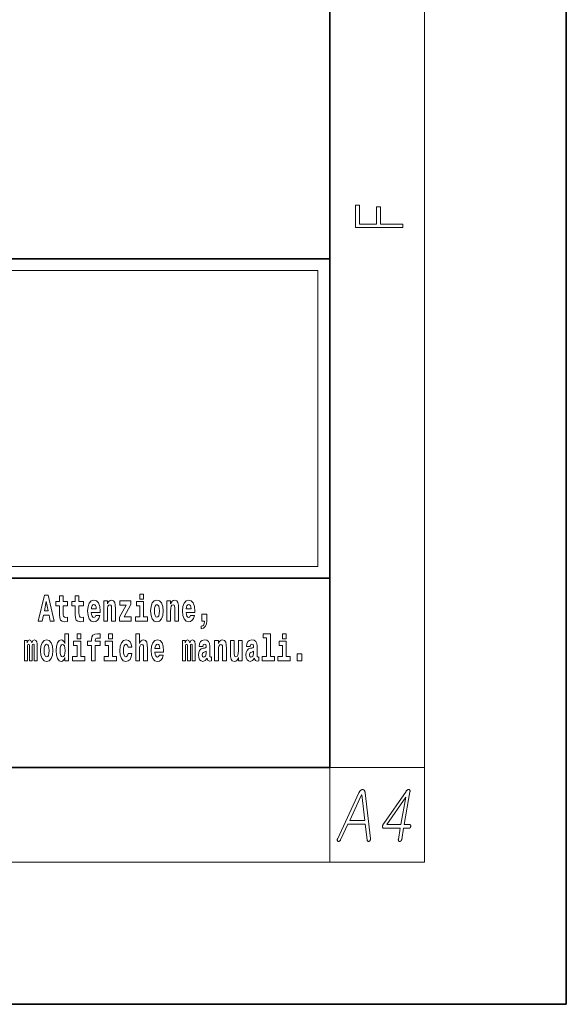
# Model space of a CAD drawing. Extents: x 0 to 210, y 0 to 297.
# Drawn here: x 187 to 210, y 0 to 42 of the extents above; entities that cross this region are included whole.
import ezdxf

# ---------------------------------------------------------------- set-up
doc = ezdxf.new("R2010")
doc.units = 0

msp = doc.modelspace()

# ---------------------------------------------------------------- linework, layer by layer
at = {"color": 7, "lineweight": 35}
for p, q in [((210, 0), (210, 297)), ((200, 10), (200, 287)), ((20, 31.5), (200, 31.5)), ((147.812, 31.5), (200, 31.5)), ((200, 10), (200, 31.5)), ((147.812, 18), (198.5, 18)), ((187, 18), (200, 18)), ((20, 10), (200, 10)), ((20, 10), (200, 10)), ((0, 0), (210, 0))]:
    msp.add_line(p, q, dxfattribs=at)
at = {"color": 7, "lineweight": 13}
for p, q in [((204, 6), (204, 291)), ((148.312, 31), (199.5, 31)), ((199.5, 31), (199.5, 18.5)), ((200, 10), (204, 10)), ((200, 10), (200, 6)), ((204, 6), (16, 6))]:
    msp.add_line(p, q, dxfattribs=at)
at = {"color": 252, "lineweight": 13}
msp.add_line((148.312, 18.5), (199.5, 18.5), dxfattribs=at)
at = {"color": 7, "lineweight": 13}
for points in [[(203.093, 32.817), (203.093, 32.955), (202.144, 32.955), (202.144, 33.691), (201.98, 33.691), (201.98, 32.955), (201.257, 32.955), (201.257, 33.766), (201.093, 33.766), (201.093, 32.817)], [(187.94, 17.293), (187.679, 16.193), (187.843, 16.193), (187.895, 16.446), (188.132, 16.446), (188.187, 16.193), (188.353, 16.193), (188.093, 17.293)], [(188.919, 17.016), (188.729, 17.016), (188.729, 17.265), (188.573, 17.265), (188.573, 17.016), (188.424, 17.016), (188.424, 16.839), (188.573, 16.839), (188.573, 16.46), (188.583, 16.323), (188.618, 16.232), (188.686, 16.181), (188.792, 16.163), (188.919, 16.171), (188.919, 16.352), (188.846, 16.346), (188.786, 16.358), (188.75, 16.396), (188.734, 16.458), (188.729, 16.541), (188.729, 16.839), (188.919, 16.839)], [(189.587, 17.016), (189.397, 17.016), (189.397, 17.265), (189.241, 17.265), (189.241, 17.016), (189.092, 17.016), (189.092, 16.839), (189.241, 16.839), (189.241, 16.46), (189.251, 16.323), (189.286, 16.232), (189.354, 16.181), (189.46, 16.163), (189.587, 16.171), (189.587, 16.352), (189.514, 16.346), (189.454, 16.358), (189.418, 16.396), (189.401, 16.458), (189.397, 16.541), (189.397, 16.839), (189.587, 16.839)], [(190.11, 16.422), (190.077, 16.368), (190.029, 16.349), (189.987, 16.362), (189.954, 16.4), (189.93, 16.463), (189.918, 16.55), (190.29, 16.55), (190.291, 16.607), (190.274, 16.808), (190.221, 16.956), (190.138, 17.045), (190.025, 17.075), (189.917, 17.043), (189.834, 16.954), (189.781, 16.81), (189.763, 16.62), (189.781, 16.426), (189.834, 16.282), (189.915, 16.193), (190.022, 16.163), (190.11, 16.179), (190.181, 16.225), (190.236, 16.304), (190.277, 16.422)], [(190.443, 17.045), (190.443, 16.193), (190.602, 16.193), (190.602, 16.617), (190.606, 16.732), (190.623, 16.815), (190.655, 16.864), (190.705, 16.881), (190.746, 16.866), (190.768, 16.824), (190.776, 16.756), (190.778, 16.667), (190.778, 16.193), (190.937, 16.193), (190.937, 16.71), (190.931, 16.862), (190.909, 16.976), (190.858, 17.048), (190.767, 17.073), (190.714, 17.064), (190.67, 17.035), (190.633, 16.986), (190.602, 16.915), (190.602, 17.045)], [(191.973, 17.332), (191.973, 17.116), (192.13, 17.116), (192.13, 17.332)], [(192.428, 16.618), (192.446, 16.423), (192.498, 16.281), (192.581, 16.193), (192.692, 16.163), (192.802, 16.193), (192.885, 16.281), (192.937, 16.423), (192.956, 16.618), (192.937, 16.812), (192.885, 16.956), (192.801, 17.043), (192.691, 17.075), (192.581, 17.043), (192.498, 16.956), (192.446, 16.812)], [(193.115, 17.045), (193.115, 16.193), (193.274, 16.193), (193.274, 16.617), (193.278, 16.732), (193.295, 16.815), (193.327, 16.864), (193.377, 16.881), (193.418, 16.866), (193.44, 16.824), (193.448, 16.756), (193.45, 16.667), (193.45, 16.193), (193.609, 16.193), (193.609, 16.71), (193.603, 16.862), (193.581, 16.976), (193.53, 17.048), (193.439, 17.073), (193.386, 17.064), (193.341, 17.035), (193.305, 16.986), (193.274, 16.915), (193.274, 17.045)], [(194.118, 16.422), (194.085, 16.368), (194.037, 16.349), (193.995, 16.362), (193.962, 16.4), (193.937, 16.463), (193.926, 16.55), (194.298, 16.55), (194.299, 16.607), (194.281, 16.808), (194.229, 16.956), (194.146, 17.045), (194.033, 17.075), (193.925, 17.043), (193.842, 16.954), (193.788, 16.81), (193.771, 16.62), (193.788, 16.426), (193.842, 16.282), (193.923, 16.193), (194.029, 16.163), (194.118, 16.179), (194.189, 16.225), (194.243, 16.304), (194.284, 16.422)], [(188.016, 17.019), (188.092, 16.631), (187.937, 16.631)], [(190.128, 16.713), (189.922, 16.713), (189.931, 16.786), (189.954, 16.842), (189.986, 16.877), (190.025, 16.889), (190.066, 16.877), (190.098, 16.843), (190.118, 16.788)], [(191.593, 16.886), (191.593, 17.045), (191.13, 17.045), (191.13, 16.861), (191.392, 16.861), (191.112, 16.36), (191.112, 16.193), (191.608, 16.193), (191.608, 16.377), (191.305, 16.377)], [(192.301, 16.369), (192.13, 16.369), (192.13, 17.016), (191.829, 17.016), (191.829, 16.839), (191.973, 16.839), (191.973, 16.369), (191.784, 16.369), (191.784, 16.193), (192.301, 16.193)], [(192.692, 16.886), (192.737, 16.869), (192.77, 16.818), (192.79, 16.734), (192.798, 16.62), (192.79, 16.504), (192.77, 16.42), (192.737, 16.369), (192.692, 16.354), (192.647, 16.369), (192.613, 16.422), (192.593, 16.507), (192.587, 16.626), (192.593, 16.737), (192.615, 16.818), (192.648, 16.869)], [(194.136, 16.713), (193.929, 16.713), (193.938, 16.786), (193.962, 16.842), (193.994, 16.877), (194.033, 16.889), (194.074, 16.877), (194.106, 16.843), (194.126, 16.788)], [(194.57, 15.864), (194.666, 15.894), (194.738, 15.96), (194.783, 16.067), (194.798, 16.205), (194.798, 16.485), (194.594, 16.485), (194.594, 16.193), (194.705, 16.193), (194.705, 16.171), (194.696, 16.094), (194.672, 16.035), (194.629, 15.995), (194.57, 15.973)], [(187.509, 15.148), (187.509, 14.517), (187.635, 14.517), (187.635, 15.105), (187.629, 15.229), (187.612, 15.32), (187.575, 15.378), (187.514, 15.398), (187.451, 15.366), (187.399, 15.274), (187.363, 15.365), (187.302, 15.398), (187.247, 15.366), (187.208, 15.278), (187.208, 15.368), (187.094, 15.368), (187.094, 14.517), (187.219, 14.517), (187.219, 15.141), (187.231, 15.198), (187.267, 15.219), (187.293, 15.203), (187.302, 15.159), (187.302, 14.517), (187.426, 14.517), (187.426, 15.141), (187.439, 15.198), (187.474, 15.219), (187.5, 15.203), (187.509, 15.159)], [(187.768, 14.942), (187.786, 14.747), (187.838, 14.604), (187.921, 14.517), (188.032, 14.487), (188.142, 14.517), (188.225, 14.604), (188.277, 14.747), (188.296, 14.942), (188.277, 15.135), (188.225, 15.279), (188.141, 15.366), (188.031, 15.398), (187.921, 15.366), (187.838, 15.279), (187.786, 15.135)], [(188.802, 14.648), (188.802, 14.517), (188.961, 14.517), (188.961, 15.655), (188.802, 15.655), (188.802, 15.238), (188.77, 15.309), (188.735, 15.36), (188.695, 15.389), (188.648, 15.398), (188.564, 15.366), (188.497, 15.278), (188.454, 15.135), (188.438, 14.943), (188.454, 14.75), (188.497, 14.606), (188.564, 14.517), (188.648, 14.487), (188.696, 14.496), (188.736, 14.525), (188.77, 14.575)], [(189.317, 15.655), (189.317, 15.439), (189.473, 15.439), (189.473, 15.655)], [(189.759, 15.162), (189.929, 15.162), (189.929, 14.517), (190.086, 14.517), (190.086, 15.162), (190.298, 15.162), (190.298, 15.339), (190.086, 15.339), (190.086, 15.376), (190.093, 15.422), (190.114, 15.452), (190.149, 15.468), (190.2, 15.474), (190.299, 15.466), (190.299, 15.647), (190.182, 15.655), (190.069, 15.642), (189.99, 15.603), (189.944, 15.527), (189.929, 15.406), (189.929, 15.339), (189.759, 15.339)], [(190.653, 15.655), (190.653, 15.439), (190.809, 15.439), (190.809, 15.655)], [(191.478, 14.821), (191.447, 14.717), (191.384, 14.679), (191.34, 14.694), (191.306, 14.745), (191.286, 14.829), (191.28, 14.945), (191.286, 15.059), (191.307, 15.143), (191.341, 15.192), (191.384, 15.21), (191.447, 15.176), (191.477, 15.086), (191.634, 15.086), (191.61, 15.216), (191.56, 15.314), (191.485, 15.376), (191.387, 15.398), (191.276, 15.365), (191.192, 15.273), (191.138, 15.129), (191.12, 14.94), (191.138, 14.753), (191.189, 14.61), (191.27, 14.518), (191.377, 14.487), (191.479, 14.511), (191.558, 14.575), (191.61, 14.682), (191.634, 14.821)], [(191.795, 15.655), (191.795, 14.517), (191.953, 14.517), (191.953, 14.94), (191.958, 15.056), (191.974, 15.138), (192.006, 15.187), (192.056, 15.205), (192.097, 15.189), (192.12, 15.148), (192.127, 15.08), (192.13, 14.991), (192.13, 14.517), (192.288, 14.517), (192.288, 15.034), (192.283, 15.186), (192.261, 15.3), (192.21, 15.371), (192.119, 15.397), (192.065, 15.387), (192.021, 15.358), (191.984, 15.309), (191.953, 15.238), (191.953, 15.655)], [(192.798, 14.745), (192.764, 14.691), (192.717, 14.672), (192.674, 14.685), (192.641, 14.723), (192.617, 14.786), (192.606, 14.873), (192.977, 14.873), (192.978, 14.931), (192.961, 15.132), (192.908, 15.279), (192.825, 15.368), (192.712, 15.398), (192.604, 15.366), (192.521, 15.278), (192.468, 15.133), (192.45, 14.943), (192.468, 14.75), (192.521, 14.606), (192.602, 14.517), (192.709, 14.487), (192.798, 14.503), (192.869, 14.549), (192.923, 14.628), (192.964, 14.745)], [(194.188, 15.148), (194.188, 14.517), (194.314, 14.517), (194.314, 15.105), (194.309, 15.229), (194.291, 15.32), (194.254, 15.378), (194.193, 15.398), (194.13, 15.366), (194.078, 15.274), (194.042, 15.365), (193.981, 15.398), (193.926, 15.366), (193.887, 15.278), (193.887, 15.368), (193.773, 15.368), (193.773, 14.517), (193.898, 14.517), (193.898, 15.141), (193.91, 15.198), (193.946, 15.219), (193.973, 15.203), (193.981, 15.159), (193.981, 14.517), (194.106, 14.517), (194.106, 15.141), (194.118, 15.198), (194.153, 15.219), (194.179, 15.203), (194.188, 15.159)], [(194.63, 15.111), (194.648, 15.194), (194.705, 15.222), (194.757, 15.2), (194.775, 15.137), (194.768, 15.087), (194.746, 15.064), (194.706, 15.054), (194.644, 15.045), (194.559, 15.013), (194.498, 14.954), (194.462, 14.87), (194.45, 14.761), (194.462, 14.647), (194.498, 14.56), (194.557, 14.507), (194.637, 14.487), (194.733, 14.52), (194.816, 14.62), (194.828, 14.563), (194.851, 14.525), (194.885, 14.506), (194.932, 14.498), (194.995, 14.511), (194.995, 14.675), (194.969, 14.671), (194.933, 14.691), (194.927, 14.756), (194.927, 15.133), (194.913, 15.249), (194.873, 15.332), (194.804, 15.381), (194.705, 15.398), (194.609, 15.378), (194.538, 15.322), (194.493, 15.235), (194.478, 15.124), (194.478, 15.111)], [(195.134, 15.368), (195.134, 14.517), (195.293, 14.517), (195.293, 14.94), (195.297, 15.056), (195.314, 15.138), (195.346, 15.187), (195.396, 15.205), (195.437, 15.189), (195.459, 15.148), (195.467, 15.08), (195.469, 14.991), (195.469, 14.517), (195.628, 14.517), (195.628, 15.034), (195.622, 15.186), (195.6, 15.3), (195.549, 15.371), (195.458, 15.397), (195.405, 15.387), (195.361, 15.358), (195.324, 15.309), (195.293, 15.238), (195.293, 15.368)], [(196.634, 15.111), (196.652, 15.194), (196.709, 15.222), (196.761, 15.2), (196.778, 15.137), (196.772, 15.087), (196.75, 15.064), (196.71, 15.054), (196.648, 15.045), (196.563, 15.013), (196.502, 14.954), (196.466, 14.87), (196.453, 14.761), (196.466, 14.647), (196.502, 14.56), (196.561, 14.507), (196.641, 14.487), (196.736, 14.52), (196.819, 14.62), (196.832, 14.563), (196.855, 14.525), (196.888, 14.506), (196.936, 14.498), (196.999, 14.511), (196.999, 14.675), (196.973, 14.671), (196.937, 14.691), (196.93, 14.756), (196.93, 15.133), (196.917, 15.249), (196.877, 15.332), (196.807, 15.381), (196.709, 15.398), (196.613, 15.378), (196.542, 15.322), (196.497, 15.235), (196.482, 15.124), (196.482, 15.111)], [(197.188, 15.477), (197.332, 15.477), (197.332, 14.693), (197.149, 14.693), (197.149, 14.517), (197.666, 14.517), (197.666, 14.693), (197.489, 14.693), (197.489, 15.655), (197.188, 15.655)], [(198, 15.655), (198, 15.439), (198.156, 15.439), (198.156, 15.655)], [(188.032, 15.21), (188.077, 15.192), (188.11, 15.141), (188.13, 15.057), (188.138, 14.943), (188.13, 14.828), (188.11, 14.744), (188.077, 14.693), (188.032, 14.677), (187.987, 14.693), (187.953, 14.745), (187.933, 14.831), (187.927, 14.95), (187.933, 15.061), (187.955, 15.141), (187.988, 15.192)], [(188.701, 15.208), (188.747, 15.19), (188.78, 15.141), (188.802, 15.057), (188.81, 14.943), (188.802, 14.828), (188.78, 14.744), (188.746, 14.693), (188.701, 14.677), (188.658, 14.693), (188.625, 14.744), (188.604, 14.828), (188.597, 14.943), (188.604, 15.057), (188.625, 15.14), (188.658, 15.19)], [(189.644, 14.693), (189.473, 14.693), (189.473, 15.339), (189.173, 15.339), (189.173, 15.162), (189.317, 15.162), (189.317, 14.693), (189.127, 14.693), (189.127, 14.517), (189.644, 14.517)], [(190.98, 14.693), (190.809, 14.693), (190.809, 15.339), (190.509, 15.339), (190.509, 15.162), (190.653, 15.162), (190.653, 14.693), (190.463, 14.693), (190.463, 14.517), (190.98, 14.517)], [(192.815, 15.037), (192.609, 15.037), (192.618, 15.11), (192.641, 15.165), (192.673, 15.2), (192.712, 15.213), (192.753, 15.2), (192.785, 15.167), (192.805, 15.111)], [(196.296, 14.517), (196.296, 15.368), (196.137, 15.368), (196.137, 14.945), (196.132, 14.828), (196.115, 14.745), (196.083, 14.696), (196.034, 14.68), (195.991, 14.694), (195.969, 14.739), (195.961, 14.81), (195.96, 14.907), (195.96, 15.368), (195.801, 15.368), (195.801, 14.851), (195.805, 14.698), (195.828, 14.583), (195.879, 14.514), (195.971, 14.488), (196.024, 14.498), (196.068, 14.525), (196.105, 14.574), (196.137, 14.647), (196.137, 14.517)], [(198.327, 14.693), (198.156, 14.693), (198.156, 15.339), (197.856, 15.339), (197.856, 15.162), (198, 15.162), (198, 14.693), (197.81, 14.693), (197.81, 14.517), (198.327, 14.517)], [(194.772, 14.821), (194.764, 14.756), (194.74, 14.707), (194.706, 14.675), (194.665, 14.666), (194.619, 14.693), (194.603, 14.763), (194.616, 14.831), (194.656, 14.867), (194.724, 14.886), (194.772, 14.919)], [(196.776, 14.821), (196.767, 14.756), (196.744, 14.707), (196.71, 14.675), (196.669, 14.666), (196.623, 14.693), (196.606, 14.763), (196.62, 14.831), (196.66, 14.867), (196.727, 14.886), (196.776, 14.919)], [(198.617, 14.808), (198.617, 14.517), (198.821, 14.517), (198.821, 14.808)], [(201.234, 8.941), (200.335, 7.009), (200.331, 7), (200.327, 6.991), (200.324, 6.982), (200.321, 6.974), (200.319, 6.966), (200.318, 6.958), (200.317, 6.951), (200.317, 6.943), (200.318, 6.936), (200.319, 6.929), (200.321, 6.922), (200.323, 6.916), (200.325, 6.911), (200.328, 6.905), (200.331, 6.901), (200.335, 6.896), (200.339, 6.892), (200.343, 6.889), (200.347, 6.886), (200.352, 6.883), (200.357, 6.881), (200.363, 6.88), (200.368, 6.879), (200.373, 6.879), (200.378, 6.879), (200.384, 6.88), (200.389, 6.881), (200.395, 6.883), (200.4, 6.886), (200.406, 6.889), (200.412, 6.893), (200.419, 6.898), (200.425, 6.903), (200.43, 6.909), (200.436, 6.915), (200.441, 6.921), (200.446, 6.928), (200.451, 6.936), (200.456, 6.944), (200.46, 6.952), (200.769, 7.616), (201.501, 7.616), (201.577, 6.952), (201.578, 6.944), (201.58, 6.936), (201.582, 6.928), (201.585, 6.921), (201.588, 6.915), (201.591, 6.909), (201.594, 6.903), (201.598, 6.898), (201.603, 6.893), (201.607, 6.889), (201.612, 6.887), (201.617, 6.884), (201.623, 6.883), (201.628, 6.882), (201.633, 6.881), (201.639, 6.881), (201.644, 6.882), (201.65, 6.883), (201.656, 6.884), (201.661, 6.886), (201.667, 6.889), (201.673, 6.892), (201.678, 6.895), (201.683, 6.899), (201.688, 6.903), (201.692, 6.907), (201.696, 6.912), (201.7, 6.917), (201.704, 6.923), (201.708, 6.929), (201.711, 6.936), (201.715, 6.944), (201.717, 6.952), (201.72, 6.96), (201.722, 6.968), (201.723, 6.976), (201.724, 6.984), (201.724, 6.992), (201.724, 7), (201.724, 7.009), (201.494, 8.941), (201.492, 8.954), (201.49, 8.966), (201.488, 8.977), (201.485, 8.988), (201.481, 8.999), (201.477, 9.008), (201.473, 9.017), (201.468, 9.026), (201.462, 9.034), (201.456, 9.041), (201.451, 9.047), (201.445, 9.052), (201.438, 9.057), (201.432, 9.061), (201.425, 9.064), (201.418, 9.067), (201.411, 9.069), (201.404, 9.071), (201.397, 9.072), (201.389, 9.072), (201.38, 9.072), (201.372, 9.071), (201.363, 9.069), (201.355, 9.067), (201.347, 9.064), (201.338, 9.061), (201.33, 9.057), (201.322, 9.052), (201.314, 9.047), (201.306, 9.041), (201.298, 9.034), (201.29, 9.026), (201.282, 9.017), (201.274, 9.008), (201.267, 8.999), (201.26, 8.988), (201.253, 8.977), (201.246, 8.966), (201.24, 8.954)], [(200.842, 7.773), (201.347, 8.855), (201.354, 8.855), (201.48, 7.773)], [(203.225, 8.998), (202.28, 7.641), (202.271, 7.627), (202.263, 7.613), (202.256, 7.599), (202.249, 7.585), (202.244, 7.572), (202.239, 7.558), (202.236, 7.545), (202.234, 7.531), (202.232, 7.518), (202.232, 7.505), (202.233, 7.492), (202.235, 7.48), (202.238, 7.47), (202.242, 7.461), (202.248, 7.453), (202.254, 7.447), (202.262, 7.442), (202.271, 7.439), (202.281, 7.437), (202.293, 7.436), (202.981, 7.436), (202.9, 6.969), (202.899, 6.961), (202.898, 6.953), (202.898, 6.945), (202.898, 6.938), (202.899, 6.931), (202.9, 6.925), (202.901, 6.919), (202.903, 6.913), (202.906, 6.908), (202.909, 6.903), (202.913, 6.899), (202.916, 6.895), (202.92, 6.892), (202.924, 6.889), (202.929, 6.886), (202.934, 6.884), (202.939, 6.883), (202.944, 6.881), (202.95, 6.881), (202.955, 6.881), (202.961, 6.881), (202.966, 6.881), (202.971, 6.883), (202.977, 6.884), (202.982, 6.886), (202.987, 6.889), (202.992, 6.892), (202.997, 6.895), (203.002, 6.899), (203.007, 6.903), (203.012, 6.909), (203.017, 6.914), (203.022, 6.92), (203.026, 6.926), (203.029, 6.933), (203.033, 6.939), (203.035, 6.946), (203.038, 6.954), (203.04, 6.961), (203.041, 6.969), (203.123, 7.436), (203.339, 7.436), (203.345, 7.437), (203.351, 7.437), (203.357, 7.439), (203.363, 7.44), (203.369, 7.443), (203.374, 7.446), (203.379, 7.449), (203.384, 7.453), (203.389, 7.457), (203.394, 7.462), (203.398, 7.467), (203.402, 7.471), (203.406, 7.476), (203.409, 7.482), (203.412, 7.487), (203.414, 7.492), (203.417, 7.498), (203.418, 7.504), (203.42, 7.51), (203.421, 7.516), (203.422, 7.522), (203.423, 7.528), (203.423, 7.534), (203.423, 7.54), (203.422, 7.545), (203.422, 7.551), (203.42, 7.556), (203.419, 7.561), (203.417, 7.566), (203.415, 7.57), (203.412, 7.575), (203.409, 7.578), (203.405, 7.582), (203.401, 7.585), (203.397, 7.587), (203.393, 7.589), (203.388, 7.591), (203.384, 7.592), (203.378, 7.593), (203.373, 7.593), (203.15, 7.593), (203.39, 8.978), (203.393, 8.995), (203.393, 9.011), (203.393, 9.025), (203.39, 9.037), (203.386, 9.048), (203.381, 9.057), (203.374, 9.064), (203.365, 9.069), (203.355, 9.073), (203.343, 9.075), (203.331, 9.075), (203.318, 9.073), (203.306, 9.069), (203.294, 9.064), (203.282, 9.057), (203.27, 9.049), (203.259, 9.038), (203.247, 9.027), (203.236, 9.013)], [(203.209, 8.75), (203.008, 7.593), (202.409, 7.593)]]:
    msp.add_lwpolyline(points, close=True, dxfattribs=at)

doc.saveas('drawing.dxf')
